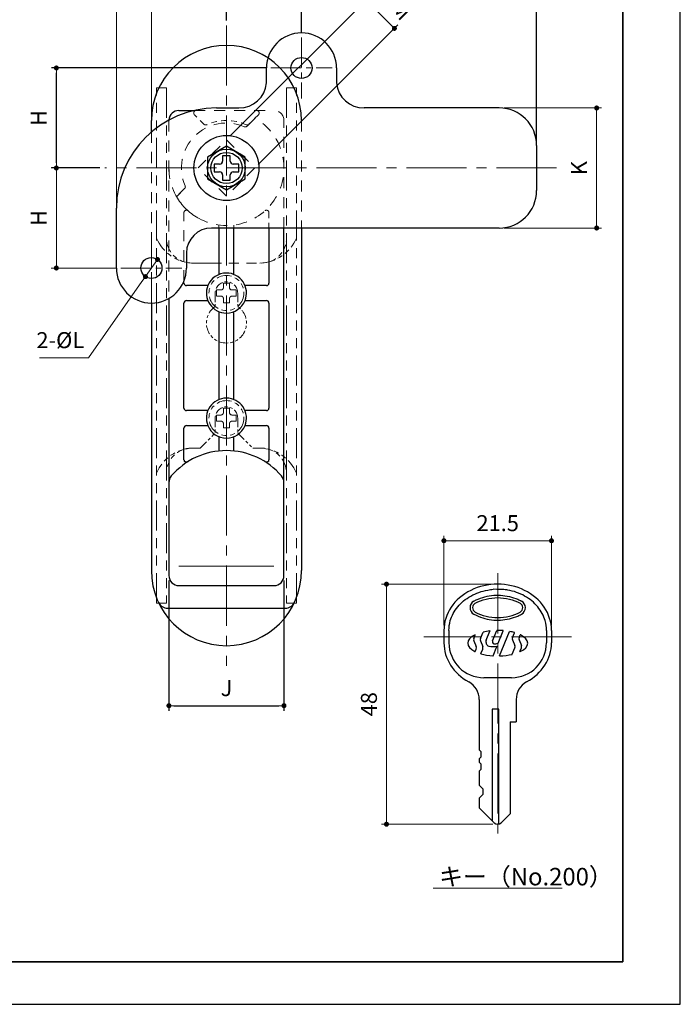
# Model space of a CAD drawing. Units: millimetres. Extents: x 0 to 423, y 0 to 297.
# Drawn here: x 288 to 420, y 0 to 197 of the extents above; entities that cross this region are included whole.
import ezdxf

# ---------------------------------------------------------------- set-up
doc = ezdxf.new("R2010")
doc.units = ezdxf.units.MM
doc.header["$PDSIZE"] = -3
for name, pattern in [('ハッチング', [2, 1, 1]), ('中心線1', [18, 12, -2, 2, -2]), ('中線', [2, 1, 1]), ('寸法線', [2, 1, 1]), ('想像線1', [14.5, 6, -1.5, 2, -1.5, 2, -1.5]), ('文字', [2, 1, 1]), ('陰線1', [4, 2.2, -1.8])]:
    doc.linetypes.add(name, pattern=pattern)
for name, color, linetype, lineweight in [('AM_0', 7, '中線', 25), ('AM_11', 2, '想像線1', 15), ('AM_3', 6, '陰線1', 15), ('AM_5', 3, '寸法線', 15), ('AM_6', 2, '文字', 15), ('AM_7', 4, '中心線1', 15), ('AM_8', 1, 'ハッチング', 15), ('waku', 7, 'Continuous', 35)]:
    doc.layers.add(name, color=color, linetype=linetype, lineweight=lineweight)
doc.layers.add('PV0001_1', color=7, linetype='Continuous')
doc.layers.add('size', color=5, linetype='Continuous', lineweight=25, plot=False)
doc.styles.get("Standard").update_dxf_attribs({"font": 'romans.shx', "width": 0.7, "bigfont": 'extfont.shx'})
doc.dimstyles.new('SYS$0', dxfattribs={"dimtxt": 3.2, "dimasz": 1, "dimexe": 1, "dimexo": 1, "dimgap": 1.5, "dimtad": 1, "dimdsep": 46, "dimtxsty": 'STANDARD', "dimblk": 'DOT', "dimcen": 0, "dimclrd": 256, "dimclre": 256, "dimclrt": 2, "dimadec": 0, "dimazin": 2, "dimtp": 0.1, "dimtm": 0.1, "dimtfac": 0.71, "dimtmove": 0, "dimatfit": 3, "dimldrblk": 'OPEN30', "dimfxl": 1, "dimlwd": -1, "dimlwe": -1, "dimarcsym": 0})

# ---------------------------------------------------------------- blocks, each defined once
blk = doc.blocks.new('_Dot')
at = {"color": 0, "linetype": 'ByBlock', "lineweight": -2}
blk.add_line((-0.5, 0), (-1, 0), dxfattribs=at)
at = {"color": 0, "linetype": 'ByBlock', "const_width": 0.5}
blk.add_lwpolyline([(-0.25, 0, 1), (0.25, 0, 1)], format="xyb", close=True, dxfattribs=at)
blk = doc.blocks.new('_OPEN30')
at = {"color": 0, "linetype": 'ByBlock'}
for p, q in [((-1, 0.27), (0, 0)), ((0, 0), (-1, -0.27)), ((0, 0), (-1, 0))]:
    blk.add_line(p, q, dxfattribs=at)
blk = doc.blocks.new('*D20')
at = {"layer": 'AM_5'}
for p, q in [((314.28, 175.4), (314.28, 204.66)), ((328.28, 203.66), (315.28, 203.66)), ((329.28, 196.7), (329.28, 204.66))]:
    blk.add_line(p, q, dxfattribs=at)
at = {"layer": 'Defpoints', "color": 0}
for p in [(314.28, 203.66), (329.28, 195.7), (314.28, 174.4)]:
    blk.add_point(p, dxfattribs=at)
at = {"layer": 'AM_5', "rotation": 180}
blk.add_blockref('_Dot', (314.28, 203.66), dxfattribs=at)
at = {"layer": 'AM_5'}
blk.add_blockref('_Dot', (329.28, 203.66), dxfattribs=at)
at = {"layer": 'AM_5', "color": 2, "insert": (321.78, 206.76), "char_height": 3.2, "attachment_point": 5}
blk.add_mtext('G', dxfattribs=at)
blk = doc.blocks.new('*D21')
at = {"layer": 'AM_5'}
for p, q in [((307.28, 160.2), (307.28, 214.52)), ((328.28, 213.52), (308.28, 213.52)), ((329.28, 196.7), (329.28, 214.52))]:
    blk.add_line(p, q, dxfattribs=at)
at = {"layer": 'Defpoints', "color": 0}
for p in [(307.28, 213.52), (329.28, 195.7), (307.28, 159.2)]:
    blk.add_point(p, dxfattribs=at)
at = {"layer": 'AM_5', "rotation": 180}
blk.add_blockref('_Dot', (307.28, 213.52), dxfattribs=at)
at = {"layer": 'AM_5'}
blk.add_blockref('_Dot', (329.28, 213.52), dxfattribs=at)
at = {"layer": 'AM_5', "color": 2, "insert": (318.28, 216.62), "char_height": 3.2, "attachment_point": 5}
blk.add_mtext('F', dxfattribs=at)
blk = doc.blocks.new('*D22')
at = {"layer": 'AM_5'}
for p, q in [((329.99, 173.56), (357.9, 201.48)), ((357.9, 200.06), (362.15, 195.82)), ((335.65, 167.91), (363.56, 195.82))]:
    blk.add_line(p, q, dxfattribs=at)
at = {"layer": 'Defpoints', "color": 0}
for p in [(362.85, 195.11), (329.28, 172.86), (334.94, 167.2)]:
    blk.add_point(p, dxfattribs=at)
at = {"layer": 'AM_5'}
for p, rotation in [((357.2, 200.77), 135), ((362.85, 195.11), 315)]:
    blk.add_blockref('_Dot', p, dxfattribs=dict(at, rotation=rotation))
at = {"layer": 'AM_5', "color": 2, "insert": (362.3, 200.05), "char_height": 3.2, "attachment_point": 5, "rotation": 315}
blk.add_mtext('□M', dxfattribs=at)
blk = doc.blocks.new('*D23')
at = {"layer": 'AM_5'}
for p, q in [((384.78, 179.2), (404.28, 179.2)), ((403.28, 178.2), (403.28, 156.2)), ((384.78, 155.2), (404.28, 155.2))]:
    blk.add_line(p, q, dxfattribs=at)
at = {"layer": 'Defpoints', "color": 0}
for p in [(383.78, 179.2), (383.78, 155.2), (403.28, 155.2)]:
    blk.add_point(p, dxfattribs=at)
at = {"layer": 'AM_5'}
for p, rotation in [((403.28, 179.2), 90), ((403.28, 155.2), 270)]:
    blk.add_blockref('_Dot', p, dxfattribs=dict(at, rotation=rotation))
at = {"layer": 'AM_5', "color": 2, "insert": (400.18, 167.2), "char_height": 3.2, "attachment_point": 5, "rotation": 90}
blk.add_mtext('K', dxfattribs=at)
blk = doc.blocks.new('*D25')
at = {"layer": 'AM_5'}
for p, q in [((303.95, 167.2), (294.28, 167.2)), ((295.28, 166.2), (295.28, 148.2)), ((307.18, 147.2), (294.28, 147.2))]:
    blk.add_line(p, q, dxfattribs=at)
at = {"layer": 'Defpoints', "color": 0}
for p in [(304.95, 167.2), (295.28, 147.2), (308.18, 147.2)]:
    blk.add_point(p, dxfattribs=at)
at = {"layer": 'AM_5'}
for p, rotation in [((295.28, 167.2), 90), ((295.28, 147.2), 270)]:
    blk.add_blockref('_Dot', p, dxfattribs=dict(at, rotation=rotation))
at = {"layer": 'AM_5', "color": 2, "insert": (292.18, 157.2), "char_height": 3.2, "attachment_point": 5, "rotation": 90}
blk.add_mtext('H', dxfattribs=at)
blk = doc.blocks.new('*D41')
at = {"layer": 'AM_5'}
for p, q in [((372.75, 75.75), (372.75, 93.68)), ((393.25, 92.68), (373.75, 92.68)), ((394.25, 75.75), (394.25, 93.68))]:
    blk.add_line(p, q, dxfattribs=at)
at = {"layer": 'Defpoints', "color": 0}
for p in [(372.75, 92.68), (372.75, 74.75), (394.25, 74.75)]:
    blk.add_point(p, dxfattribs=at)
at = {"layer": 'AM_5', "rotation": 180}
blk.add_blockref('_Dot', (372.75, 92.68), dxfattribs=at)
at = {"layer": 'AM_5'}
blk.add_blockref('_Dot', (394.25, 92.68), dxfattribs=at)
at = {"layer": 'AM_5', "color": 2, "insert": (383.5, 95.78), "char_height": 3.2, "attachment_point": 5}
blk.add_mtext('21.5', dxfattribs=at)
blk = doc.blocks.new('*D40')
at = {"layer": 'AM_5'}
for p, q in [((382.5, 84), (360.27, 84)), ((361.27, 83), (361.27, 37)), ((382.5, 36), (360.27, 36))]:
    blk.add_line(p, q, dxfattribs=at)
at = {"layer": 'Defpoints', "color": 0}
for p in [(383.5, 84), (361.27, 36), (383.5, 36)]:
    blk.add_point(p, dxfattribs=at)
at = {"layer": 'AM_5'}
for p, rotation in [((361.27, 84), 90), ((361.27, 36), 270)]:
    blk.add_blockref('_Dot', p, dxfattribs=dict(at, rotation=rotation))
at = {"layer": 'AM_5', "color": 2, "insert": (358.17, 60), "char_height": 3.2, "attachment_point": 5, "rotation": 90}
blk.add_mtext('48', dxfattribs=at)
blk = doc.blocks.new('GENDOT')
blk.add_line((0, 0), (-1, 0))
at = {"const_width": 0.25}
blk.add_lwpolyline([(-0.125, 0, 1), (0.125, 0, 1)], format="xyb", close=True, dxfattribs=at)

msp = doc.modelspace()

# ---------------------------------------------------------------- linework, layer by layer
at = {"layer": 'AM_0'}
for p, q in [((337.2848, 184.1997), (337.2848, 187.1997)), ((351.2848, 187.1997), (351.2848, 184.1997)), ((327.2848, 179.1997), (331.7848, 179.1997)), ((383.7848, 179.1997), (356.7848, 179.1997)), ((319.7848, 178.6997), (322.8407, 178.6997)), ((314.2848, 174.3984), (314.2848, 176.6997)), ((391.2848, 171.6997), (391.2848, 162.6997)), ((307.2848, 147.1997), (307.2848, 159.1997)), ((383.7848, 155.1997), (326.2848, 155.1997)), ((327.7848, 155.1997), (327.7848, 145.9078)), ((330.7848, 145.9078), (330.7848, 155.1997)), ((337.7848, 155.1997), (337.7848, 144.1997)), ((340.7848, 104.3238), (340.7848, 155.1997)), ((344.2848, 155.1997), (344.2848, 86.6997)), ((321.2848, 150.1997), (321.2848, 147.1997)), ((320.7848, 144.1997), (320.7848, 144.6017)), ((325.5767, 143.6997), (321.2848, 143.6997)), ((337.2848, 143.6997), (332.9929, 143.6997)), ((314.2848, 140.1997), (314.2848, 86.6959)), ((317.7848, 141.1376), (317.7848, 104.3238)), ((320.7848, 119.1997), (320.7848, 140.1997)), ((321.2848, 140.6997), (325.5767, 140.6997)), ((332.9929, 140.6997), (337.2848, 140.6997)), ((337.7848, 140.1997), (337.7848, 119.1997)), ((327.7848, 138.4916), (327.7848, 120.9078)), ((330.7848, 120.9078), (330.7848, 138.4916)), ((325.5767, 118.6997), (321.2848, 118.6997)), ((337.2848, 118.6997), (332.9929, 118.6997)), ((320.7848, 108.8865), (320.7848, 115.1997)), ((321.2848, 115.6997), (325.5767, 115.6997)), ((332.9929, 115.6997), (337.2848, 115.6997)), ((337.7848, 115.1997), (337.7848, 108.8865)), ((327.7848, 113.4916), (327.7848, 110.6219)), ((330.7848, 110.6219), (330.7848, 113.4916)), ((317.7848, 104.3238), (317.7848, 88.6072)), ((340.7848, 88.6072), (340.7848, 104.3238)), ((317.7848, 88.6072), (317.7848, 85.6997)), ((340.7848, 85.6997), (340.7848, 88.6072)), ((319.7848, 83.6997), (338.7848, 83.6997)), ((317.5055, 79.1997), (341.064, 79.1997)), ((383.7, 59), (382.4, 59)), ((382.4, 59), (382.4, 36.6858)), ((383.7, 36.0202), (383.7, 59)), ((386, 56.5), (386, 38.0858)), ((386.2, 56.5), (387.2, 56.5)), ((380.2, 50.5), (379.8, 50.9)), ((380.2, 49.5), (379.8, 49.1)), ((380.2, 49.5), (380.2, 50.5)), ((380.2, 48), (379.8, 48.4)), ((380.2, 47), (380.2, 48)), ((380.2, 47), (379.8, 46.6)), ((379.8, 46.6), (379.8, 43.8)), ((380.6, 43), (379.8, 43.8)), ((380.6, 42), (379.8, 41.2)), ((380.6, 42), (380.6, 43)), ((379.8, 40), (379.8, 39.9)), ((382.7929, 36.2929), (379.8, 39.2858)), ((384.2071, 36.2929), (386, 38.0858))]:
    msp.add_line(p, q, dxfattribs=at)
at = {"layer": 'AM_0', "ltscale": 0.5}
for p, q in [((330.0543, 169.6497), (328.5153, 169.6497)), ((328.5153, 169.6497), (328.5153, 168.5692)), ((330.0543, 168.5692), (330.0543, 169.6497)), ((327.9153, 167.9692), (326.8348, 167.9692)), ((326.8348, 167.9692), (326.8348, 166.4302)), ((331.7348, 167.9692), (330.6543, 167.9692)), ((331.7348, 166.4302), (331.7348, 167.9692)), ((326.8348, 166.4302), (327.9153, 166.4302)), ((328.5153, 165.8302), (328.5153, 164.7497)), ((330.0543, 164.7497), (330.0543, 165.8302)), ((330.6543, 166.4302), (331.7348, 166.4302)), ((328.5153, 164.7497), (330.0543, 164.7497)), ((378.7144, 73.0777), (379.0275, 73.8469)), ((380.0365, 73.1117), (380.5656, 74.4116)), ((381.2106, 72.7824), (381.96, 74.6232)), ((382.4674, 72.6561), (383.3076, 74.72)), ((383.6033, 72.2327), (384.5864, 74.6477)), ((383.8782, 69.6944), (385.8444, 74.5243)), ((386.4613, 73.3233), (386.8519, 74.2828)), ((386.4616, 72.847), (386.9218, 71.7163)), ((387.7695, 73.3233), (387.9878, 73.8597)), ((387.7697, 72.847), (388.2299, 71.7164)), ((378.7147, 72.6694), (379.1887, 71.5048)), ((378.9934, 70.5495), (379.1885, 71.0286)), ((380.0367, 72.6354), (380.4969, 71.5047)), ((380.1308, 70.1298), (380.4967, 71.0287)), ((382.5725, 69.7006), (383.3302, 71.5619)), ((386.4097, 69.9829), (386.9215, 71.2402)), ((387.9448, 70.5402), (388.2297, 71.2402))]:
    msp.add_line(p, q, dxfattribs=at)
at = {"layer": 'AM_0'}
msp.add_lwpolyline([(333.052, 169.3747), (329.2848, 171.5497), (325.5175, 169.3747), (325.5175, 165.0247), (329.2848, 162.8497), (333.052, 165.0247)], close=True, dxfattribs=at)
at = {"layer": 'AM_0', "flags": 128}
for points in [[(321.5181, 108.4443), (321.4931, 108.432), (321.4674, 108.421), (321.441, 108.4115), (321.414, 108.4035), (321.3864, 108.3969), (321.3583, 108.3919), (321.3297, 108.3885), (321.3005, 108.3867), (321.2709, 108.3867), (321.2409, 108.3884), (321.2106, 108.392), (321.18, 108.3976), (321.1492, 108.4052), (321.1183, 108.415), (321.0874, 108.4271), (321.0567, 108.4415), (321.0264, 108.4584), (320.9967, 108.4778), (320.9679, 108.4998), (320.94, 108.5243), (320.9136, 108.5515), (320.8891, 108.5809), (320.8666, 108.6123), (320.8465, 108.6458)], [(337.723, 108.6458), (337.7029, 108.6123), (337.6805, 108.5809), (337.6559, 108.5515), (337.6295, 108.5243), (337.6017, 108.4998), (337.5728, 108.4778), (337.5431, 108.4584), (337.5128, 108.4415), (337.4821, 108.4271), (337.4513, 108.415), (337.4203, 108.4052), (337.3895, 108.3976), (337.3589, 108.392), (337.3287, 108.3884), (337.2987, 108.3867), (337.269, 108.3867), (337.2398, 108.3885), (337.2112, 108.3919), (337.1831, 108.3969), (337.1555, 108.4035), (337.1285, 108.4115), (337.1021, 108.421), (337.0764, 108.432), (337.0514, 108.4443)]]:
    msp.add_lwpolyline(points, dxfattribs=at)
at = {"layer": 'AM_0'}
for centre, radius in [((344.2848, 187.1997), 2.1), ((329.2848, 167.1997), 6.5), ((329.2848, 167.1997), 3.7672), ((329.2848, 167.1997), 3.1219), ((314.2848, 147.1997), 2.1)]:
    msp.add_circle(centre, radius, dxfattribs=at)
for centre, radius, start, end in [((344.2848, 187.1997), 7, 0, 180), ((329.2848, 176.6997), 15, 0, 180), ((331.8551, 184.6474), 5.4481, 269.260583, 355.286795), ((356.7145, 184.6474), 5.4481, 184.713205, 270.739417), ((327.2848, 159.1997), 20, 90, 180), ((383.7848, 171.6997), 7.5, 0, 90), ((319.7848, 176.6997), 2, 90, 177.102586), ((319.7848, 176.6997), 2, 177.102586, 180), ((383.7848, 162.6997), 7.5, 270, 0), ((326.2848, 150.1997), 5, 90, 180), ((314.2848, 147.1997), 7, 180, 0), ((329.2848, 142.1997), 4, 90, 157.975687), ((329.2848, 142.1997), 4, 337.975687, 90), ((321.2848, 144.1997), 0.5, 180, 270), ((337.2848, 144.1997), 0.5, 270, 0), ((329.2848, 142.1997), 4, 157.975687, 270), ((321.2848, 140.1997), 0.5, 90, 180), ((329.2848, 142.1997), 4, 270, 337.975687), ((337.2848, 140.1997), 0.5, 0, 90), ((321.2848, 119.1997), 0.5, 180, 270), ((337.2848, 119.1997), 0.5, 270, 0), ((321.2848, 115.1997), 0.5, 90, 180), ((337.2848, 115.1997), 0.5, 0, 90), ((329.2848, 96.1997), 14.5, 40.535802, 139.464198), ((321.2848, 108.8865), 0.5, 180, 208.773113), ((337.2848, 108.8865), 0.5, 331.226887, 0), ((319.7848, 104.3238), 2, 139.464198, 180), ((338.7848, 104.3238), 2, 0, 40.535802), ((329.2848, 86.6997), 15, 180, 0), ((319.7848, 85.6997), 2, 180, 270), ((338.7848, 85.6997), 2, 270, 0), ((317.5055, 81.1997), 2, 205.028999, 270), ((341.064, 81.1997), 2, 270, 334.971001), ((383.5, 37), 1, 225, 315)]:
    msp.add_arc(centre, radius, start, end, dxfattribs=at)
at = {"layer": 'AM_0', "ltscale": 0.5}
for centre, radius, start, end in [((327.9153, 168.5692), 0.6, 270, 0.000003), ((330.6543, 168.5692), 0.6, 179.999997, 270), ((327.9153, 165.8302), 0.6, 0.000003, 90.000005), ((330.6543, 165.8302), 0.6, 90.000005, 180.000001), ((329.2848, 117.1997), 4, 90, 202.024313), ((329.2848, 117.1997), 4, 337.975687, 90), ((329.2848, 117.1997), 4, 202.024313, 270), ((329.2848, 117.1997), 4, 270, 337.975687), ((379.216, 72.8735), 0.5413, 157.849742, 202.15024), ((379.0027, 73.857), 0.0271, 337.849057, 115.828707), ((380.6216, 72.8735), 0.6316, 157.849769, 202.150185), ((380.5909, 74.4013), 0.0271, 103.291284, 157.848185), ((381.9351, 74.6333), 0.0271, 337.849822, 96.559377), ((383.3496, 74.7029), 0.0451, 90.612021, 157.849878), ((384.5448, 74.6646), 0.0451, 337.849877, 85.687519), ((385.8697, 74.514), 0.0271, 79.62686, 157.849561), ((387.0464, 73.0851), 0.6316, 157.849769, 202.150185), ((386.827, 74.2929), 0.0271, 337.850047, 74.143461), ((388.3547, 73.0851), 0.6316, 157.849769, 202.150185), ((388.0131, 73.8494), 0.0271, 63.990139, 157.849069), ((378.6038, 71.2666), 0.6316, 337.849747, 22.150245), ((379.912, 71.2666), 0.6316, 337.849754, 22.150272), ((382.0464, 72.4421), 0.9022, 157.849796, 247.849806), ((382.521, 75.1618), 3.6475, 257.09413, 282.325477), ((382.8855, 72.4859), 0.4511, 157.849769, 249.862061), ((382.9328, 73.5524), 1.5037, 262.255294, 294.543566), ((383.3053, 71.572), 0.0271, 337.850068, 102.322745), ((383.5199, 72.2666), 0.0902, 294.543238, 337.849713), ((386.3368, 71.4782), 0.6316, 337.849754, 22.150272), ((387.645, 71.4782), 0.6316, 337.849754, 22.150272), ((378.9686, 70.5596), 0.0271, 243.7816, 337.849747), ((380.1533, 70.1127), 0.0271, 157.849715, 254.016155), ((382.5477, 69.7107), 0.0271, 266.086074, 337.850047), ((383.9035, 69.6841), 0.0271, 157.849059, 271.643809), ((386.3849, 69.993), 0.0271, 283.147743, 337.848661), ((387.9701, 70.5299), 0.0271, 157.851764, 295.513188)]:
    msp.add_arc(centre, radius, start, end, dxfattribs=at)
for start_param, end_param in [(5.56280276, 6.99607927), (4.97680115, 5.2197916), (4.53677554, 4.73753342), (4.1231336, 4.30549474), (2.4142974, 3.85796191), (0.97754312, 1.41107475), (1.63822948, 2.07356102)]:
    msp.add_ellipse((383.5, 72.2), major_axis=(-5.9998, 0), ratio=0.42480872, start_param=start_param, end_param=end_param, dxfattribs=at)
at = {"layer": 'AM_11'}
for p, q in [((315.2848, 183.1997), (317.2848, 183.1997)), ((315.2848, 80.1997), (315.2848, 183.1997)), ((317.2848, 183.1997), (317.2848, 80.1997)), ((343.2848, 183.1997), (341.2848, 183.1997)), ((341.2848, 183.1997), (341.2848, 80.1997)), ((343.2848, 80.1997), (343.2848, 183.1997)), ((322.2848, 148.1997), (336.2848, 148.1997)), ((317.2848, 80.1997), (315.2848, 80.1997)), ((341.2848, 80.1997), (343.2848, 80.1997))]:
    msp.add_line(p, q, dxfattribs=at)
at = {"layer": 'AM_11', "ltscale": 0.2}
for p, q in [((329.9004, 144.1597), (328.6692, 144.1597)), ((328.6692, 144.1597), (328.6692, 143.2953)), ((329.9004, 143.2953), (329.9004, 144.1597)), ((328.1892, 142.8153), (327.3248, 142.8153)), ((327.3248, 142.8153), (327.3248, 141.5841)), ((331.2448, 142.8153), (330.3804, 142.8153)), ((331.2448, 141.5841), (331.2448, 142.8153)), ((327.3248, 141.5841), (328.1892, 141.5841)), ((328.6692, 141.1041), (328.6692, 140.2397)), ((328.6692, 140.2397), (329.9004, 140.2397)), ((329.9004, 140.2397), (329.9004, 141.1041)), ((330.3804, 141.5841), (331.2448, 141.5841)), ((329.9004, 119.1597), (328.6692, 119.1597)), ((328.6692, 119.1597), (328.6692, 118.2953)), ((329.9004, 118.2953), (329.9004, 119.1597)), ((328.1892, 117.8153), (327.3248, 117.8153)), ((327.3248, 117.8153), (327.3248, 116.5841)), ((327.3248, 116.5841), (328.1892, 116.5841)), ((331.2448, 117.8153), (330.3804, 117.8153)), ((330.3804, 116.5841), (331.2448, 116.5841)), ((331.2448, 116.5841), (331.2448, 117.8153)), ((328.6692, 116.1041), (328.6692, 115.2397)), ((328.6692, 115.2397), (329.9004, 115.2397)), ((329.9004, 115.2397), (329.9004, 116.1041))]:
    msp.add_line(p, q, dxfattribs=at)
at = {"layer": 'AM_11', "ltscale": 0.3}
for p, q in [((327.0348, 142.1997), (327.0348, 139.5069)), ((331.5348, 142.1997), (331.5348, 139.5069)), ((327.0348, 117.1997), (327.0348, 114.1997)), ((331.5348, 117.1997), (331.5348, 114.1997)), ((324.0348, 111.1997), (327.0348, 114.1997)), ((331.5348, 114.1997), (334.5348, 111.1997))]:
    msp.add_line(p, q, dxfattribs=at)
at = {"layer": 'AM_11', "ltscale": 0.5}
for p, q in [((322.2848, 111.1997), (324.0348, 111.1997)), ((334.5348, 111.1997), (336.2848, 111.1997))]:
    msp.add_line(p, q, dxfattribs=at)
for centre in [(329.2848, 142.1997), (329.2848, 117.1997)]:
    msp.add_circle(centre, 3.5, dxfattribs=at)
for centre, radius, start, end in [((322.8146, 156.3644), 8.1679, 202.795892, 268.387163), ((322.2848, 153.1997), 5, 180, 270), ((335.7549, 156.3644), 8.1679, 271.612837, 337.204108), ((336.2848, 153.1997), 5, 270, 0), ((322.8146, 103.0351), 8.1679, 91.612837, 157.204108), ((322.2848, 106.1997), 5, 90, 180), ((335.7549, 103.0351), 8.1679, 22.795892, 88.387163), ((336.2848, 106.1997), 5, 0, 90)]:
    msp.add_arc(centre, radius, start, end, dxfattribs=at)
at = {"layer": 'AM_11', "ltscale": 0.3}
for centre, radius, start, end in [((329.2848, 142.1997), 2.25, 0, 180), ((329.2848, 136.1997), 4, 124.228866, 55.771134), ((329.2848, 117.1997), 2.25, 360, 180)]:
    msp.add_arc(centre, radius, start, end, dxfattribs=at)
at = {"layer": 'AM_11', "ltscale": 0.2}
for centre, start, end in [((328.1892, 143.2953), 269.999997, 0), ((330.3804, 143.2953), 180.000005, 270.000001), ((328.1892, 141.1041), 0, 90.000003), ((330.3804, 141.1041), 90.000003, 180.000005), ((328.1892, 118.2953), 269.999997, 0), ((330.3804, 118.2953), 180.000005, 270.000001), ((328.1892, 116.1041), 0, 90.000003), ((330.3804, 116.1041), 90.000003, 180.000005)]:
    msp.add_arc(centre, 0.48, start, end, dxfattribs=at)
at = {"layer": 'AM_3'}
for p, q in [((322.8407, 178.6997), (338.7848, 178.6997)), ((333.4084, 175.5661), (335.0136, 177.1712)), ((317.7848, 176.6997), (317.7848, 141.1376)), ((333.4084, 175.5661), (334.5374, 176.695)), ((340.7848, 155.1997), (340.7848, 176.6997)), ((344.2848, 176.6997), (344.2848, 155.1997)), ((314.2848, 174.3984), (314.2848, 140.1997)), ((323.6279, 167.1997), (329.2848, 172.8566)), ((329.2848, 172.8566), (334.9416, 167.1997)), ((329.2848, 161.5429), (323.6279, 167.1997)), ((334.9416, 167.1997), (329.2848, 161.5429)), ((320.9184, 163.0761), (319.3133, 161.4709)), ((320.9184, 163.0761), (319.7895, 161.9471)), ((320.7848, 144.6017), (320.7848, 158.2595)), ((327.7848, 155.798), (327.7848, 155.1997)), ((330.7848, 155.1997), (330.7848, 155.798))]:
    msp.add_line(p, q, dxfattribs=at)
at = {"layer": 'AM_3', "ltscale": 0.5}
for p, q in [((324.7823, 175.9449), (322.881, 177.8462)), ((335.6886, 177.8462), (333.7873, 175.9449)), ((337.7848, 158.2595), (337.7848, 155.1997))]:
    msp.add_line(p, q, dxfattribs=at)
at = {"layer": 'AM_3', "flags": 128}
msp.add_lwpolyline([(320.8848, 158.5595), (320.9094, 158.5898), (320.936, 158.6178), (320.9644, 158.6434), (320.9943, 158.6665), (321.0253, 158.6869), (321.0569, 158.7045), (321.0889, 158.7195), (321.1212, 158.732), (321.1536, 158.742), (321.1857, 158.7496), (321.2176, 158.755), (321.2491, 158.7582), (321.2801, 158.7595), (321.3105, 158.7588), (321.3403, 158.7564), (321.3696, 158.7522), (321.3981, 158.7465), (321.4259, 158.7391), (321.453, 158.7303), (321.4793, 158.7201), (321.5048, 158.7084), (321.5296, 158.6954), (321.5535, 158.6811), (321.5764, 158.6656)], dxfattribs=at)
at = {"layer": 'AM_3', "ltscale": 0.5, "flags": 128}
msp.add_lwpolyline([(336.9931, 158.6656), (337.0161, 158.6811), (337.0399, 158.6954), (337.0647, 158.7084), (337.0902, 158.7201), (337.1165, 158.7303), (337.1436, 158.7391), (337.1714, 158.7465), (337.1999, 158.7522), (337.2292, 158.7564), (337.259, 158.7588), (337.2894, 158.7595), (337.3204, 158.7582), (337.3519, 158.755), (337.3838, 158.7496), (337.416, 158.742), (337.4483, 158.732), (337.4806, 158.7195), (337.5126, 158.7045), (337.5442, 158.6869), (337.5752, 158.6665), (337.6051, 158.6434), (337.6335, 158.6178), (337.6601, 158.5898), (337.6847, 158.5595)], dxfattribs=at)
at = {"layer": 'AM_3', "ltscale": 0.5}
for centre, radius, start, end in [((323.2345, 178.1997), 0.5, 90, 225), ((335.335, 178.1997), 0.5, 315, 90), ((325.1358, 176.2984), 0.5, 225, 294.512685), ((329.2848, 167.1997), 9.5, 65.487315, 114.512685), ((333.4337, 176.2984), 0.5, 245.487315, 315), ((337.2848, 158.2595), 0.5, 0, 36.879083)]:
    msp.add_arc(centre, radius, start, end, dxfattribs=at)
at = {"layer": 'AM_3'}
for centre, radius, start, end in [((329.2848, 167.1997), 11.5, 0, 60.121665), ((338.7848, 176.6997), 2, 0, 90), ((329.2848, 167.1997), 9, 66.618272, 203.381728), ((333.0549, 175.9196), 0.5, 246.618272, 315), ((329.2848, 167.1997), 11.5, 180, 0), ((320.5649, 163.4296), 0.5, 315, 23.381728), ((329.2848, 167.1997), 11.5, 209.878335, 240.121665), ((321.2848, 158.2595), 0.5, 143.120917, 180)]:
    msp.add_arc(centre, radius, start, end, dxfattribs=at)
at = {"layer": 'AM_5'}
for p, q in [((315.4893, 148.9199), (313.0802, 145.4796)), ((311.933, 143.8413), (301.7271, 129.2667)), ((301.7271, 129.2667), (291.9071, 129.2667))]:
    msp.add_line(p, q, dxfattribs=at)
at = {"layer": 'AM_5', "const_width": 0.5}
msp.add_lwpolyline([(315.6327, 149.1247, 1), (315.3459, 148.7151, 1)], format="xyb", close=True, dxfattribs=at)
at = {"layer": 'AM_7'}
for p, q in [((329.2848, 195.6997), (329.2848, 67.6997)), ((395.2848, 167.1997), (304.9545, 167.1997)), ((383.5, 86.1637), (383.5, 33.0564)), ((398.25, 73.5), (368.75, 73.5))]:
    msp.add_line(p, q, dxfattribs=at)
at = {"layer": 'AM_7', "ltscale": 0.5}
for p, q in [((344.2848, 193.2997), (344.2848, 181.0997)), ((338.1848, 187.1997), (350.3848, 187.1997)), ((314.2848, 153.2997), (314.2848, 141.0997)), ((308.1848, 147.1997), (320.3848, 147.1997))]:
    msp.add_line(p, q, dxfattribs=at)
at = {"layer": 'AM_8'}
for p, q in [((319.7848, 87.6072), (338.7848, 87.6072)), ((370.5861, 23.2292), (396.4139, 23.2292))]:
    msp.add_line(p, q, dxfattribs=at)
at = {"layer": 'PV0001_1', "color": 255, "linetype": '中線', "ltscale": 0.5}
for p, q in [((372.75, 74.75), (372.75, 72.25)), ((373.75, 74.75), (373.75, 72.3)), ((373.75, 74.75), (373.75, 72.25)), ((393.25, 74.75), (393.25, 72.3)), ((394.25, 74.75), (394.25, 72.25)), ((386.25, 65.3), (380.75, 65.3)), ((379.8, 60.9418), (379.8, 50.9)), ((387.2, 60.9418), (387.2, 56.5)), ((386, 56.5), (387.2, 56.5)), ((379.8, 49.1), (379.8, 48.4)), ((379.8, 46.6), (379.8, 43.8)), ((379.8, 41.2), (379.8, 39.2858))]:
    msp.add_line(p, q, dxfattribs=at)
for centre, radius, start, end in [((379.4732, 79.3), 1.5, 118.81629, 241.183709), ((379.4732, 79.3), 1, 118.81629, 241.183709), ((387.5268, 79.3), 1, 298.816291, 61.18371), ((387.5268, 79.3), 1.5, 298.816291, 61.18371), ((380.75, 72.3), 7, 180, 270), ((386.25, 72.3), 7, 270, 0), ((375.8, 60.9418), 4, 0, 61.263999), ((391.2, 60.9418), 4, 118.736002, 180)]:
    msp.add_arc(centre, radius, start, end, dxfattribs=at)
for centre, major_axis, ratio, start_param, end_param in [((383.5, 74.75), (10.75, 0), 0.86046512, -0.00000007, 3.14159276), ((383.5, 83.85), (-8.05, 0), 0.8136646, 0.97628595, 2.16530673), ((383.5, 72.25), (10.75, 0), 0.86046512, 3.14159255, 4.14505424), ((383.5, 72.25), (10.75, 0), 0.86046512, 5.27972364, 6.28318531)]:
    msp.add_ellipse(centre, major_axis=major_axis, ratio=ratio, start_param=start_param, end_param=end_param, dxfattribs=at)
at = {"layer": 'PV0001_1', "color": 255, "linetype": '中線', "ltscale": 0.5, "extrusion": (0, 0, -1)}
msp.add_ellipse((383.5, 74.75), major_axis=(-8.05, 0), ratio=0.8136646, start_param=0.97628595, end_param=2.16530673, dxfattribs=at)
at = {"layer": 'PV0001_1', "color": 255, "linetype": '中線', "ltscale": 0.5}
for points, knots in [([(373.75, 74.75), (373.75, 75.4055), (373.8429, 76.061), (374.3109, 77.6846), (374.8133, 78.6298), (376.2033, 80.313), (377.0911, 81.0496), (379.1365, 82.1984), (380.2933, 82.6097), (381.8686, 82.8896), (382.2406, 82.9369), (382.6147, 82.9658)], [0, 0, 0, 0, 0.24314104, 0.24314104, 0.61782169, 0.61782169, 0.99250235, 0.99250235, 1.367183, 1.367183, 1.48114355, 1.48114355, 1.48114355, 1.48114355]), ([(393.25, 74.75), (393.25, 75.4055), (393.1571, 76.061), (392.6891, 77.6846), (392.1868, 78.6298), (390.7967, 80.313), (389.9089, 81.0496), (387.8635, 82.1984), (386.7068, 82.6097), (385.1314, 82.8896), (384.7594, 82.9369), (382.6147, 82.9658)], [0, 0, 0, 0, 0.24314104, 0.24314104, 0.61782169, 0.61782169, 0.99250235, 0.99250235, 1.367183, 1.367183, 1.48114355, 1.48114355, 1.48114355, 1.48114355]), ([(378.7502, 80.6142), (379.3056, 80.9198), (379.9035, 81.1708), (381.6549, 81.7051), (382.8682, 81.8499), (385.2631, 81.7192), (386.4436, 81.4439), (387.7618, 80.8682), (388.0098, 80.7463), (388.2498, 80.6142)], [0.97628595, 0.97628595, 0.97628595, 0.97628595, 1.21204892, 1.21204892, 1.63773203, 1.63773203, 2.06341514, 2.06341514, 2.16530673, 2.16530673, 2.16530673, 2.16530673]), ([(378.7502, 77.9858), (379.3056, 77.6802), (379.9035, 77.4292), (381.6549, 76.8949), (382.8682, 76.7501), (385.2631, 76.8807), (386.4436, 77.1561), (387.7618, 77.7318), (388.0098, 77.8537), (388.2498, 77.9858)], [0.97628595, 0.97628595, 0.97628595, 0.97628595, 1.21204892, 1.21204892, 1.63773203, 1.63773203, 2.06341514, 2.06341514, 2.16530673, 2.16530673, 2.16530673, 2.16530673])]:
    msp.add_open_spline(points, degree=3, knots=knots, dxfattribs=at)
at = {"layer": 'size'}
for p, q in [((420, 0), (420, 297)), ((0, 0), (420, 0))]:
    msp.add_line(p, q, dxfattribs=at)
at = {"layer": 'waku'}
for p, q in [((408.5, 8.5), (408.5, 288.5)), ((11.5, 8.5), (408.5, 8.5))]:
    msp.add_line(p, q, dxfattribs=at)

# ---------------------------------------------------------------- block references
at = {"layer": 'AM_5', "xscale": 1.999999999999999, "yscale": 1.999999999999999, "zscale": 1.999999999999999, "rotation": 54.99826341825293}
msp.add_blockref('GENDOT', (313.0802, 145.4796), dxfattribs=at)

# ---------------------------------------------------------------- texts
at = {"layer": 'AM_5', "color": 2, "insert": (296.0671, 132.3667), "char_height": 3.2, "attachment_point": 5}
msp.add_mtext('2-%%cL', dxfattribs=at)
at = {"layer": 'AM_6', "insert": (371.7891, 27.2674), "char_height": 3.5, "width": 49.798549, "attachment_point": 1}
msp.add_mtext('キー（No.200）', dxfattribs=at)

# ---------------------------------------------------------------- dimensions: what is measured, and where the dimension line sits
at = {"layer": 'AM_5'}
for base, p2, text, picture, middle in [((307.2848, 213.5166), (307.2848, 159.1997), 'F', '*D21', (318.2848, 216.6166)), ((314.2848, 203.6574), (314.2848, 174.3984), 'G', '*D20', (321.7848, 206.7574))]:
    dim = msp.add_linear_dim(base=base, p1=(329.2848, 195.6997), p2=p2, text=text, dimstyle='SYS$0', override={"dimscale": 1}, dxfattribs=at)
    dim.commit()
    dim.dimension.update_dxf_attribs({"geometry": picture, "text_midpoint": middle})
for base, p1, p2, text in [((391.2848, 213.5166), (329.2848, 195.6997), (391.2848, 171.6997), 'E'), ((344.2848, 203.6574), (329.2848, 195.6997), (344.2848, 193.2997), 'G'), ((340.7848, 59.6997), (317.7848, 85.6997), (340.7848, 85.6997), 'J')]:
    msp.add_linear_dim(base=base, p1=p1, p2=p2, text=text, dimstyle='SYS$0', override={"dimscale": 1}, dxfattribs=at).render()
dim = msp.add_linear_dim(base=(362.8546, 195.1128), p1=(329.2848, 172.8566), p2=(334.9416, 167.1997), angle=315, text='□M', dimstyle='SYS$0', dxfattribs=at)
dim.commit()
dim.dimension.update_dxf_attribs({"geometry": '*D22', "text_midpoint": (360.1082, 197.8592), "dimtype": 161})
msp.add_linear_dim(base=(295.2848, 187.1997), p1=(304.9545, 167.1997), p2=(338.1848, 187.1997), angle=90, text='H', dimstyle='SYS$0', override={"dimscale": 1}, dxfattribs=at).render()
for base, p1, p2, text, picture, middle in [((403.2848, 155.1997), (383.7848, 179.1997), (383.7848, 155.1997), 'K', '*D23', (400.1848, 167.1997)), ((295.2848, 147.1997), (304.9545, 167.1997), (308.1848, 147.1997), 'H', '*D25', (292.1848, 157.1997))]:
    dim = msp.add_linear_dim(base=base, p1=p1, p2=p2, angle=90, text=text, dimstyle='SYS$0', override={"dimscale": 1}, dxfattribs=at)
    dim.commit()
    dim.dimension.update_dxf_attribs({"geometry": picture, "text_midpoint": middle})
dim = msp.add_linear_dim(base=(372.75, 92.6754), p1=(394.25, 74.75), p2=(372.75, 74.75), dimstyle='SYS$0', dxfattribs=at)
dim.commit()
dim.dimension.update_dxf_attribs({"geometry": '*D41', "text_midpoint": (383.5, 95.7754)})
dim = msp.add_linear_dim(base=(361.268, 36), p1=(383.5, 84), p2=(383.5, 36), angle=270, dimstyle='SYS$0', override={"dimdec": 3, "dimtp": 0.2, "dimtm": 0.2}, dxfattribs=at)
dim.commit()
dim.dimension.update_dxf_attribs({"geometry": '*D40', "text_midpoint": (358.168, 60)})

doc.saveas('drawing.dxf')
